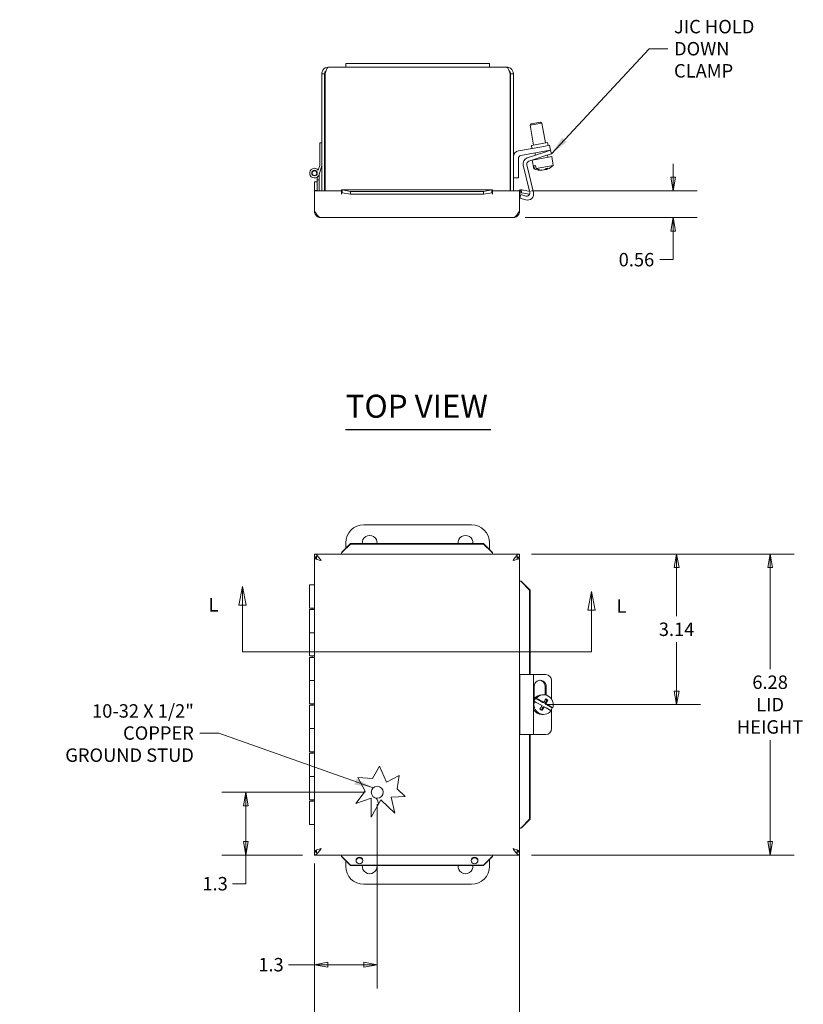
# Model space of a CAD drawing. Units: inches. Extents: x 1.7 to 65.9, y 1.2 to 40.4.
# Drawn here: x 13 to 29.4, y 19.9 to 40.4 of the extents above; entities that cross this region are included whole.
import ezdxf

# ---------------------------------------------------------------- set-up
doc = ezdxf.new("R2010")
doc.units = ezdxf.units.IN
doc.header["$LTSCALE"] = 4
doc.header["$MEASUREMENT"] = 0
doc.layers.get('0').update_dxf_attribs({"lineweight": 0})
for name, color, linetype, lineweight in [('Dimension (ANSI)', 7, 'Continuous', 5), ('Section Line (ANSI)', 7, 'Continuous', 5), ('Symbol (ANSI)', 7, 'Continuous', 5), ('Visible (ANSI)', 7, 'Continuous', 5)]:
    doc.layers.add(name, color=color, linetype=linetype, lineweight=lineweight)
doc.styles.add('Note Text (ANSI)', font='tahoma.ttf')
doc.styles.add('ROMANS', font='tahoma.ttf')
doc.styles.add('Text Style168', font='tahoma.ttf')
doc.dimstyles.new('Default (ANSI)', dxfattribs={"dimscale": 4, "dimtxt": 0.07, "dimasz": 0.07, "dimexe": 0.125, "dimexo": 0.0625, "dimgap": 0.031496, "dimtad": 0, "dimtih": 1, "dimtoh": 1, "dimrnd": 1e-08, "dimzin": 0, "dimdsep": 46, "dimtxsty": 'ROMANS', "dimblk": 'Filled-1', "dimcen": 0.09, "dimdle": 0.393701, "dimclrd": 256, "dimclre": 256, "dimclrt": 256, "dimadec": 0, "dimazin": 0, "dimtfac": 1.428571, "dimtofl": 0, "dimtmove": 0, "dimatfit": 3, "dimfxl": 1, "dimtolj": 1, "dimtzin": 0, "dimlwd": -1, "dimlwe": -1, "dimarcsym": 0})
doc.dimstyles.new('Default (ANSI)$7', dxfattribs={"dimscale": 4, "dimtxt": 0.07, "dimasz": 0.098425, "dimexe": 0.125, "dimexo": 0.0625, "dimgap": 0.031496, "dimtad": 0, "dimtih": 1, "dimtoh": 1, "dimrnd": 1e-08, "dimzin": 0, "dimdsep": 46, "dimtxsty": 'ROMANS', "dimblk": 'Filled-1', "dimcen": 0.09, "dimdle": 0.393701, "dimclrd": 256, "dimclre": 256, "dimclrt": 256, "dimadec": 0, "dimazin": 0, "dimtfac": 1.428571, "dimtofl": 0, "dimtmove": 0, "dimatfit": 3, "dimfxl": 1, "dimtolj": 1, "dimtzin": 0, "dimlwd": -1, "dimlwe": -1, "dimarcsym": 0})

# ---------------------------------------------------------------- blocks, each defined once
blk = doc.blocks.new('Filled-1')
at = {"color": 0}
for p, q in [((0, 0), (-1, 0.179)), ((-1, 0.179), (-1, -0.179)), ((-1, 0), (0, 0)), ((-1, -0.179), (0, 0))]:
    blk.add_line(p, q, dxfattribs=at)
at = {"color": 0, "flags": 128}
blk.add_lwpolyline([(-1, -0.179), (0, 0), (-1, 0.179), (-1, -0.179)], dxfattribs=at)
at = {"color": 0}
blk.add_solid([(-1, -0.179), (0, 0), (-1, 0.179), (-1, -0.179)], dxfattribs=at)
blk = doc.blocks.new('*D5')
at = {"layer": 'Defpoints', "color": 0, "transparency": 16777216}
for p in [(23.456, 29.275), (28.683, 29.275), (23.456, 22.994)]:
    blk.add_point(p, dxfattribs=at)
at = {"layer": 'Dimension (ANSI)', "transparency": 16777216}
for p, q in [((23.706, 29.275), (29.183, 29.275)), ((28.683, 28.995), (28.683, 26.876)), ((28.683, 23.274), (28.683, 25.393)), ((23.706, 22.994), (29.183, 22.994))]:
    blk.add_line(p, q, dxfattribs=at)
at = {"layer": 'Dimension (ANSI)', "transparency": 16777216, "xscale": 0.2800000011920929, "yscale": 0.2800000011920929, "zscale": 0.2800000011920929}
for p, rotation in [((28.683, 29.275), 90), ((28.683, 22.994), 270)]:
    blk.add_blockref('Filled-1', p, dxfattribs=dict(at, rotation=rotation))
at = {"layer": 'Dimension (ANSI)', "transparency": 16777216, "insert": (28.683, 26.134), "char_height": 0.28, "attachment_point": 5, "style": 'ROMANS'}
blk.add_mtext('\\A1;\\fTahoma|b0|i0;\\H0.2800;6.28\\P\\fTahoma|b0|i0;\\H0.2800;LID\\P\\fTahoma|b0|i0;\\H0.2800;HEIGHT', dxfattribs=at)
blk = doc.blocks.new('*D6')
at = {"layer": 'Defpoints', "color": 0, "transparency": 16777216}
for p in [(20.484, 24.304), (19.174, 23.069), (20.484, 20.707)]:
    blk.add_point(p, dxfattribs=at)
at = {"layer": 'Dimension (ANSI)', "transparency": 16777216}
for p, q in [((20.484, 24.054), (20.484, 20.207)), ((19.174, 22.819), (19.174, 20.207)), ((19.174, 20.707), (18.631, 20.707)), ((20.204, 20.707), (19.454, 20.707))]:
    blk.add_line(p, q, dxfattribs=at)
at = {"layer": 'Dimension (ANSI)', "transparency": 16777216, "xscale": 0.2800000011920929, "yscale": 0.2800000011920929, "zscale": 0.2800000011920929, "rotation": 180}
blk.add_blockref('Filled-1', (19.174, 20.707), dxfattribs=at)
at = {"layer": 'Dimension (ANSI)', "transparency": 16777216, "xscale": 0.2800000011920929, "yscale": 0.2800000011920929, "zscale": 0.2800000011920929}
blk.add_blockref('Filled-1', (20.484, 20.707), dxfattribs=at)
at = {"layer": 'Dimension (ANSI)', "transparency": 16777216, "insert": (18.268, 20.707), "char_height": 0.28, "attachment_point": 5, "style": 'ROMANS'}
blk.add_mtext('\\A1;1.3', dxfattribs=at)
blk = doc.blocks.new('*D7')
at = {"layer": 'Defpoints', "color": 0, "transparency": 16777216}
for p in [(17.744, 24.304), (20.484, 24.304), (19.174, 22.994)]:
    blk.add_point(p, dxfattribs=at)
at = {"layer": 'Dimension (ANSI)', "transparency": 16777216}
for p, q in [((20.234, 24.304), (17.244, 24.304)), ((17.744, 24.024), (17.744, 23.274)), ((18.924, 22.994), (17.244, 22.994)), ((17.744, 22.994), (17.744, 22.397)), ((17.744, 22.397), (17.464, 22.397))]:
    blk.add_line(p, q, dxfattribs=at)
at = {"layer": 'Dimension (ANSI)', "transparency": 16777216, "xscale": 0.2800000011920929, "yscale": 0.2800000011920929, "zscale": 0.2800000011920929}
for p, rotation in [((17.744, 24.304), 90), ((17.744, 22.994), 270)]:
    blk.add_blockref('Filled-1', p, dxfattribs=dict(at, rotation=rotation))
at = {"layer": 'Dimension (ANSI)', "transparency": 16777216, "insert": (17.102, 22.397), "char_height": 0.28, "attachment_point": 5, "style": 'ROMANS'}
blk.add_mtext('\\A1;1.3', dxfattribs=at)
blk = doc.blocks.new('*D9')
at = {"layer": 'Defpoints', "color": 0, "transparency": 16777216}
for p in [(23.456, 36.856), (26.66, 36.856), (23.319, 36.294)]:
    blk.add_point(p, dxfattribs=at)
at = {"layer": 'Dimension (ANSI)', "transparency": 16777216}
for p, q in [((26.66, 37.136), (26.66, 37.416)), ((23.706, 36.856), (27.16, 36.856)), ((23.569, 36.294), (27.16, 36.294)), ((26.66, 36.014), (26.66, 35.417)), ((26.66, 35.417), (26.38, 35.417))]:
    blk.add_line(p, q, dxfattribs=at)
at = {"layer": 'Dimension (ANSI)', "transparency": 16777216, "xscale": 0.2800000011920929, "yscale": 0.2800000011920929, "zscale": 0.2800000011920929}
for p, rotation in [((26.66, 36.856), 270), ((26.66, 36.294), 90)]:
    blk.add_blockref('Filled-1', p, dxfattribs=dict(at, rotation=rotation))
at = {"layer": 'Dimension (ANSI)', "transparency": 16777216, "insert": (25.894, 35.417), "char_height": 0.28, "attachment_point": 5, "style": 'ROMANS'}
blk.add_mtext('\\A1;0.56', dxfattribs=at)
blk = doc.blocks.new('2dTransSection1')
at = {"layer": 'Section Line (ANSI)', "linetype": 'Continuous'}
for p, q in [((4.4186, 7.1502), (4.3991, 7.0522)), ((4.4186, 7.0522), (4.4186, 7.1502)), ((4.4381, 7.0522), (4.4186, 7.1502)), ((6.2389, 7.1231), (6.2194, 7.0251)), ((6.2389, 7.0251), (6.2389, 7.1231)), ((6.2584, 7.0251), (6.2389, 7.1231)), ((4.3991, 7.0522), (4.4381, 7.0522)), ((4.4186, 6.8078), (4.4186, 7.0522)), ((6.2194, 7.0251), (6.2584, 7.0251)), ((6.2389, 6.8078), (6.2389, 7.0251)), ((4.4186, 6.8078), (6.2389, 6.8078)), ((4.4186, 6.8078), (4.4342, 6.8078)), ((6.2233, 6.8078), (6.2389, 6.8078))]:
    blk.add_line(p, q, dxfattribs=at)
at = {"layer": 'Section Line (ANSI)', "linetype": 'Continuous', "flags": 128}
for points in [[(4.4381, 7.0522), (4.4186, 7.1502), (4.3991, 7.0522), (4.4381, 7.0522)], [(6.2584, 7.0251), (6.2389, 7.1231), (6.2194, 7.0251), (6.2584, 7.0251)]]:
    blk.add_lwpolyline(points, dxfattribs=at)
at = {"layer": 'Section Line (ANSI)'}
for points in [[(4.4381, 7.0522), (4.4186, 7.1502), (4.3991, 7.0522), (4.4381, 7.0522)], [(6.2584, 7.0251), (6.2389, 7.1231), (6.2194, 7.0251), (6.2584, 7.0251)]]:
    blk.add_solid(points, dxfattribs=at)
at = {"layer": 'Section Line (ANSI)', "char_height": 0.07, "attachment_point": 7, "style": 'Note Text (ANSI)'}
for insert in [(4.2411, 6.997), (6.3699, 6.9902)]:
    blk.add_mtext('L', dxfattribs=dict(at, insert=insert))
blk = doc.blocks.new('*D12')
at = {"layer": 'Defpoints', "color": 0, "transparency": 16777216}
for p in [(23.456, 23.557), (19.174, 23.069), (23.456, 19.159)]:
    blk.add_point(p, dxfattribs=at)
at = {"layer": 'Dimension (ANSI)', "transparency": 16777216}
for p, q in [((23.456, 23.307), (23.456, 18.659)), ((19.174, 22.819), (19.174, 18.659)), ((19.454, 19.159), (20.24, 19.159)), ((23.176, 19.159), (22.39, 19.159))]:
    blk.add_line(p, q, dxfattribs=at)
at = {"layer": 'Dimension (ANSI)', "transparency": 16777216, "xscale": 0.2800000011920929, "yscale": 0.2800000011920929, "zscale": 0.2800000011920929, "rotation": 180}
blk.add_blockref('Filled-1', (19.174, 19.159), dxfattribs=at)
at = {"layer": 'Dimension (ANSI)', "transparency": 16777216, "xscale": 0.2800000011920929, "yscale": 0.2800000011920929, "zscale": 0.2800000011920929}
blk.add_blockref('Filled-1', (23.456, 19.159), dxfattribs=at)
at = {"layer": 'Dimension (ANSI)', "transparency": 16777216, "insert": (21.315, 19.159), "char_height": 0.28, "attachment_point": 5, "style": 'ROMANS'}
blk.add_mtext('\\A1;\\fTahoma|b0|i0;\\H0.2800;4.28\\P\\fTahoma|b0|i0;\\H0.2800;LID WIDTH', dxfattribs=at)
blk = doc.blocks.new('*D21')
at = {"layer": 'Defpoints', "color": 0, "transparency": 16777216}
for p in [(23.456, 29.275), (23.748, 26.134), (26.732, 26.134)]:
    blk.add_point(p, dxfattribs=at)
at = {"layer": 'Dimension (ANSI)', "transparency": 16777216}
for p, q in [((23.706, 29.275), (27.232, 29.275)), ((26.732, 28.995), (26.732, 27.976)), ((26.732, 26.414), (26.732, 27.433)), ((23.998, 26.134), (27.232, 26.134))]:
    blk.add_line(p, q, dxfattribs=at)
at = {"layer": 'Dimension (ANSI)', "transparency": 16777216, "xscale": 0.2800000011920929, "yscale": 0.2800000011920929, "zscale": 0.2800000011920929}
for p, rotation in [((26.732, 29.275), 90), ((26.732, 26.134), 270)]:
    blk.add_blockref('Filled-1', p, dxfattribs=dict(at, rotation=rotation))
at = {"layer": 'Dimension (ANSI)', "transparency": 16777216, "insert": (26.732, 27.705), "char_height": 0.28, "attachment_point": 5, "style": 'ROMANS'}
blk.add_mtext('\\A1;3.14', dxfattribs=at)

msp = doc.modelspace()

# ---------------------------------------------------------------- linework, layer by layer
at = {"layer": 'Symbol (ANSI)', "lineweight": 30}
msp.add_line((19.826, 31.871), (22.855, 31.871), dxfattribs=at)
at = {"layer": 'Visible (ANSI)'}
for p, q in [((19.827, 39.508), (19.827, 39.433)), ((19.827, 39.508), (20.202, 39.508)), ((22.452, 39.508), (20.202, 39.508)), ((22.452, 39.508), (22.827, 39.508)), ((22.827, 39.508), (22.827, 39.433)), ((19.327, 39.294), (19.327, 36.856)), ((19.386, 39.294), (19.327, 39.294)), ((19.386, 39.294), (19.386, 36.856)), ((19.397, 36.856), (19.397, 39.294)), ((19.466, 39.433), (19.827, 39.433)), ((20.202, 39.433), (19.827, 39.433)), ((20.202, 39.433), (22.452, 39.433)), ((22.827, 39.433), (22.452, 39.433)), ((22.827, 39.433), (23.188, 39.433)), ((23.257, 39.294), (23.257, 36.856)), ((23.268, 39.294), (23.268, 36.856)), ((23.268, 39.294), (23.327, 39.294)), ((23.327, 36.856), (23.327, 39.294)), ((23.92, 38.267), (23.674, 38.224)), ((23.694, 38.253), (23.674, 38.224)), ((23.747, 37.808), (23.674, 38.224)), ((23.694, 38.253), (23.891, 38.287)), ((23.891, 38.287), (23.92, 38.267)), ((23.994, 37.851), (23.92, 38.267)), ((19.285, 37.383), (19.285, 37.853)), ((19.285, 37.853), (19.327, 37.853)), ((23.701, 37.8), (24.04, 37.86)), ((23.712, 37.738), (23.701, 37.8)), ((23.958, 37.781), (24.081, 37.803)), ((24.051, 37.798), (24.04, 37.86)), ((24.1, 37.7), (24.081, 37.803)), ((23.431, 37.688), (23.958, 37.781)), ((23.976, 37.678), (23.484, 37.591)), ((23.614, 37.539), (23.981, 37.66)), ((23.785, 37.595), (23.777, 37.643)), ((24.1, 37.7), (23.976, 37.678)), ((23.981, 37.66), (24.1, 37.7)), ((24.123, 37.628), (24.004, 37.589)), ((24.025, 37.675), (24.023, 37.686)), ((24.046, 37.553), (24.038, 37.6)), ((24.123, 37.628), (24.1, 37.7)), ((23.432, 37.529), (23.432, 37.123)), ((23.661, 36.843), (23.531, 37.39)), ((23.607, 37.397), (23.744, 36.815)), ((24.004, 37.589), (23.648, 37.471)), ((23.754, 37.311), (23.721, 37.495)), ((24.125, 37.567), (23.723, 37.496)), ((23.8, 37.51), (23.798, 37.521)), ((24.157, 37.382), (24.125, 37.567)), ((19.255, 37.283), (19.285, 37.383)), ((19.327, 37.383), (19.271, 37.195)), ((19.275, 37.208), (19.275, 37.083)), ((23.79, 37.382), (23.754, 37.376)), ((23.765, 37.313), (23.754, 37.376)), ((23.765, 37.313), (23.754, 37.311)), ((23.79, 37.382), (23.801, 37.319)), ((24.157, 37.382), (23.801, 37.319)), ((23.926, 37.282), (23.925, 37.288)), ((23.969, 37.291), (23.969, 37.29)), ((24.005, 37.296), (24.002, 37.316)), ((19.174, 37.044), (19.233, 37.044)), ((19.174, 36.871), (19.174, 37.044)), ((19.233, 37.083), (19.233, 37.142)), ((19.275, 37.083), (19.233, 37.083)), ((19.233, 36.934), (19.233, 37.083)), ((19.275, 37.083), (19.275, 36.856)), ((23.432, 37.123), (23.327, 37.123)), ((19.174, 36.857), (19.174, 36.871)), ((19.174, 36.857), (19.174, 36.856)), ((19.233, 36.857), (19.174, 36.857)), ((19.174, 36.856), (19.737, 36.856)), ((19.174, 36.856), (19.174, 36.431)), ((19.233, 36.934), (19.233, 36.871)), ((19.233, 36.871), (19.233, 36.857)), ((19.233, 36.856), (19.233, 36.857)), ((19.737, 36.782), (19.737, 36.856)), ((19.738, 36.782), (19.737, 36.782)), ((19.738, 36.813), (19.738, 36.872)), ((19.738, 36.813), (19.738, 36.782)), ((19.738, 36.782), (19.738, 36.782)), ((19.743, 36.872), (22.887, 36.872)), ((19.752, 36.871), (19.752, 36.832)), ((19.752, 36.871), (19.925, 36.841)), ((19.752, 36.832), (19.752, 36.813)), ((19.925, 36.783), (19.752, 36.813)), ((19.925, 36.841), (19.925, 36.783)), ((22.705, 36.841), (19.925, 36.841)), ((22.705, 36.783), (19.925, 36.783)), ((22.705, 36.841), (22.878, 36.871)), ((22.705, 36.783), (22.705, 36.841)), ((22.878, 36.813), (22.705, 36.783)), ((22.878, 36.832), (22.878, 36.871)), ((22.878, 36.813), (22.878, 36.832)), ((22.892, 36.872), (22.892, 36.813)), ((22.892, 36.813), (22.892, 36.782)), ((22.893, 36.782), (22.892, 36.782)), ((22.892, 36.782), (22.892, 36.782)), ((22.893, 36.856), (23.456, 36.856)), ((22.893, 36.856), (22.893, 36.782)), ((23.456, 36.856), (23.456, 36.431)), ((23.463, 36.702), (23.484, 36.774)), ((23.484, 36.813), (23.478, 36.872)), ((23.484, 36.774), (23.587, 36.743)), ((23.496, 36.832), (23.492, 36.813)), ((23.663, 36.783), (23.492, 36.813)), ((23.503, 36.871), (23.496, 36.832)), ((23.503, 36.871), (23.674, 36.841)), ((23.674, 36.841), (23.663, 36.783)), ((23.586, 36.666), (23.463, 36.702)), ((19.218, 36.366), (19.218, 36.353)), ((19.218, 36.353), (19.227, 36.353)), ((23.319, 36.294), (19.312, 36.294)), ((20.202, 29.884), (22.452, 29.884)), ((19.752, 29.322), (19.925, 29.493)), ((19.925, 29.483), (19.752, 29.312)), ((19.827, 29.396), (19.827, 29.509)), ((19.925, 29.493), (19.925, 29.483)), ((22.705, 29.493), (19.925, 29.493)), ((22.705, 29.483), (19.925, 29.483)), ((22.705, 29.493), (22.878, 29.322)), ((22.705, 29.483), (22.705, 29.493)), ((22.878, 29.312), (22.705, 29.483)), ((22.827, 29.509), (22.827, 29.373)), ((19.174, 29.275), (23.456, 29.275)), ((19.174, 29.216), (19.174, 29.275)), ((19.174, 23.069), (19.174, 29.2)), ((19.218, 29.2), (19.174, 29.2)), ((19.218, 29.232), (19.235, 29.232)), ((19.218, 29.173), (19.218, 29.232)), ((19.738, 29.303), (19.738, 29.275)), ((19.752, 29.322), (19.752, 29.315)), ((19.752, 29.315), (19.752, 29.312)), ((22.878, 29.315), (22.878, 29.322)), ((22.878, 29.312), (22.878, 29.315)), ((22.892, 29.303), (22.892, 29.275)), ((23.395, 29.232), (23.405, 29.232)), ((23.405, 29.232), (23.405, 29.171)), ((23.405, 29.2), (23.456, 29.2)), ((23.456, 29.216), (23.456, 29.275)), ((23.456, 29.2), (23.456, 23.069)), ((19.075, 28.634), (19.174, 28.634)), ((19.075, 28.149), (19.075, 28.634)), ((23.484, 28.712), (23.456, 28.712)), ((23.496, 28.698), (23.492, 28.698)), ((23.663, 28.524), (23.492, 28.698)), ((23.503, 28.698), (23.496, 28.698)), ((23.503, 28.698), (23.674, 28.524)), ((23.674, 28.524), (23.663, 28.524)), ((23.663, 26.759), (23.663, 28.524)), ((23.674, 26.759), (23.674, 28.524)), ((19.174, 28.149), (19.075, 28.149)), ((19.125, 28.149), (19.125, 28.119)), ((19.075, 28.119), (19.174, 28.119)), ((19.075, 28.119), (19.075, 27.634)), ((19.174, 27.634), (19.075, 27.634)), ((19.075, 27.634), (19.174, 27.634)), ((19.075, 27.149), (19.075, 27.634)), ((19.174, 27.149), (19.075, 27.149)), ((19.075, 27.119), (19.174, 27.119)), ((19.075, 27.119), (19.075, 26.634)), ((19.125, 27.149), (19.125, 27.119)), ((23.586, 26.759), (23.463, 26.759)), ((23.463, 25.509), (23.463, 26.759)), ((23.586, 26.759), (23.748, 26.759)), ((24.004, 26.759), (23.748, 26.759)), ((23.748, 25.509), (23.748, 26.759)), ((19.174, 26.634), (19.075, 26.634)), ((19.075, 26.634), (19.174, 26.634)), ((19.075, 26.149), (19.075, 26.634)), ((23.759, 26.254), (23.759, 26.509)), ((23.988, 26.336), (23.988, 26.509)), ((24.012, 26.509), (24.012, 26.331)), ((24.123, 26.248), (24.123, 26.634)), ((23.956, 26.339), (23.923, 26.339)), ((19.174, 26.149), (19.075, 26.149)), ((19.075, 26.119), (19.174, 26.119)), ((19.075, 26.119), (19.075, 25.634)), ((19.125, 26.149), (19.125, 26.119)), ((23.765, 26.2), (23.754, 26.2)), ((23.79, 26.266), (23.801, 26.266)), ((23.941, 26.179), (23.79, 26.266)), ((23.941, 26.179), (23.962, 26.179)), ((23.984, 26.154), (24.027, 26.231)), ((24.005, 26.154), (23.984, 26.154)), ((24.135, 26.068), (23.984, 26.154)), ((24.027, 26.231), (23.998, 26.247)), ((24.044, 26.231), (24.027, 26.231)), ((23.91, 26.021), (23.948, 26.089)), ((23.956, 25.929), (23.923, 25.929)), ((23.948, 26.089), (23.969, 26.089)), ((24.123, 25.634), (24.123, 26.039)), ((24.146, 26.068), (24.135, 26.068)), ((19.174, 25.634), (19.075, 25.634)), ((19.075, 25.634), (19.174, 25.634)), ((19.075, 25.149), (19.075, 25.634)), ((23.463, 25.509), (23.586, 25.509)), ((23.748, 25.509), (23.586, 25.509)), ((23.663, 23.745), (23.663, 25.509)), ((23.674, 23.745), (23.674, 25.509)), ((23.748, 25.509), (24.004, 25.509)), ((19.174, 25.149), (19.075, 25.149)), ((19.075, 25.119), (19.174, 25.119)), ((19.075, 25.119), (19.075, 24.634)), ((19.125, 25.149), (19.125, 25.119)), ((20.386, 24.592), (20.533, 24.848)), ((20.533, 24.848), (20.675, 24.514)), ((20.675, 24.514), (20.945, 24.652)), ((20.945, 24.652), (20.901, 24.375)), ((19.174, 24.634), (19.075, 24.634)), ((19.075, 24.634), (19.174, 24.634)), ((19.075, 24.149), (19.075, 24.634)), ((20.234, 24.326), (20.082, 24.615)), ((20.082, 24.615), (20.386, 24.592)), ((20.038, 24.068), (20.234, 24.326)), ((20.901, 24.375), (21.065, 24.218)), ((19.174, 24.149), (19.075, 24.149)), ((19.075, 24.119), (19.174, 24.119)), ((19.075, 24.119), (19.075, 23.634)), ((19.125, 24.149), (19.125, 24.119)), ((20.357, 24.181), (20.038, 24.068)), ((20.357, 23.787), (20.357, 24.181)), ((20.562, 24.145), (20.357, 23.787)), ((20.853, 23.867), (20.562, 24.145)), ((21.065, 24.218), (20.775, 24.199)), ((20.775, 24.199), (20.853, 23.867)), ((19.174, 23.634), (19.075, 23.634)), ((23.492, 23.571), (23.663, 23.745)), ((23.674, 23.745), (23.503, 23.571)), ((23.663, 23.745), (23.674, 23.745)), ((23.484, 23.557), (23.456, 23.557)), ((23.492, 23.571), (23.496, 23.571)), ((23.496, 23.571), (23.503, 23.571)), ((19.218, 23.069), (19.174, 23.069)), ((19.174, 23.053), (19.174, 22.994)), ((19.218, 23.038), (19.218, 23.096)), ((23.405, 23.038), (23.395, 23.038)), ((23.405, 23.098), (23.405, 23.038)), ((23.405, 23.069), (23.456, 23.069)), ((23.456, 23.053), (23.456, 22.994)), ((23.456, 22.994), (19.174, 22.994)), ((19.738, 22.966), (19.738, 22.994)), ((19.752, 22.957), (19.752, 22.954)), ((19.752, 22.957), (19.925, 22.786)), ((19.752, 22.954), (19.752, 22.947)), ((19.925, 22.776), (19.752, 22.947)), ((19.827, 22.759), (19.827, 22.873)), ((22.705, 22.786), (22.878, 22.957)), ((22.878, 22.947), (22.705, 22.776)), ((22.827, 22.896), (22.827, 22.759)), ((22.878, 22.954), (22.878, 22.957)), ((22.878, 22.947), (22.878, 22.954)), ((22.892, 22.966), (22.892, 22.994)), ((19.925, 22.786), (19.925, 22.776)), ((19.925, 22.786), (22.705, 22.786)), ((19.925, 22.776), (22.705, 22.776)), ((22.705, 22.776), (22.705, 22.786)), ((22.452, 22.384), (20.202, 22.384))]:
    msp.add_line(p, q, dxfattribs=at)
for centre, radius in [((19.175, 37.223), 0.0582), ((19.175, 37.223), 0.05), ((20.484, 24.304), 0.125)]:
    msp.add_circle(centre, radius, dxfattribs=at)
for centre, radius, start, end in [((23.453, 37.564), 0.126, 100, 180), ((23.495, 37.529), 0.063, 100, 180), ((23.654, 37.419), 0.126, 108.3, 193.3), ((23.668, 37.411), 0.063, 108.3, 193.3), ((19.175, 37.223), 0.1, 36.6508, 343.469), ((23.901, 37.655), 0.374, 246.8232, 268.2501), ((23.901, 37.655), 0.374, 291.7499, 313.1768), ((23.487, 36.782), 0.0903, 95.8981, 124.6425), ((23.487, 36.782), 0.0312, 95.8981, 180), ((23.622, 36.786), 0.126, 253.3, 13.3), ((23.605, 36.804), 0.063, 253.3, 5.0876), ((20.202, 29.509), 0.375, 90, 180), ((22.452, 29.509), 0.375, 0, 90), ((20.327, 29.509), 0.155, 354.0666, 185.9334), ((22.327, 29.509), 0.155, 354.0666, 185.9334), ((20.202, 24.009), 0.313, 8.5784, 33.2983), ((20.202, 22.759), 0.375, 180, 270), ((20.327, 22.759), 0.155, 173.7878, 6.2122), ((22.327, 22.759), 0.155, 173.7878, 6.2122), ((22.452, 22.759), 0.375, 270, 0)]:
    msp.add_arc(centre, radius, start, end, dxfattribs=at)
for centre, major_axis, ratio, start_param, end_param in [((23.883, 37.652), (0.065, -0.367), 0.870532, 5.711925, 6.215988), ((23.919, 37.658), (0.065, -0.367), 0.870532, 5.711925, 6.215988), ((23.88, 37.651), (0.065, -0.368), 0.492112, 0.100608, 0.341387), ((23.923, 37.659), (0.065, -0.368), 0.492112, 6.164458, 6.182577), ((23.883, 37.652), (0.065, -0.367), 0.870532, 0.067198, 0.182026), ((23.962, 37.666), (0.061, -0.347), 0.870532, 6.212245, 6.354126), ((23.923, 37.659), (0.065, -0.368), 0.492112, 0.100608, 0.341387), ((23.919, 37.658), (0.065, -0.367), 0.870532, 0.067198, 0.179129), ((24.004, 26.634), (0, 0.125), 0.949425, 4.712389, 6.283185), ((23.886, 26.509), (0, 0.133), 0.949425, 4.712389, 7.853982), ((23.862, 26.509), (0, 0.133), 0.949425, 4.712389, 6.189802), ((23.923, 26.134), (0, 0.205), 0.984808, 0, 1.054025), ((23.956, 26.134), (0, 0.205), 0.984808, 4.382045, 7.155297), ((23.956, 26.134), (0, -0.205), 0.984808, 4.382045, 7.155297), ((23.945, 26.134), (0, 0.205), 0.984808, 0.872112, 1.240453), ((23.883, 26.101), (-0.325, 0.181), 0.085454, 4.627277, 5.13134), ((23.919, 26.167), (0.325, -0.181), 0.085454, 1.485685, 1.989747), ((23.88, 26.146), (0.186, 0.324), 0.151166, 4.457558, 4.698337), ((23.88, 26.146), (0.186, 0.324), 0.151166, 4.899553, 5.140331), ((23.962, 26.243), (0.308, -0.172), 0.085454, 1.347547, 1.489427), ((23.923, 26.122), (-0.186, -0.324), 0.151166, 1.75796, 1.998739), ((23.919, 26.167), (0.325, -0.181), 0.085454, 0.847227, 1.351289), ((23.923, 26.134), (0, -0.205), 0.984808, 5.22916, 6.283185), ((23.841, 26.025), (-0.308, 0.172), 0.085454, 4.489139, 4.63102), ((23.923, 26.122), (-0.186, -0.324), 0.151166, 1.315966, 1.556744), ((23.883, 26.101), (-0.325, 0.181), 0.085454, 3.988819, 4.492882), ((23.945, 26.134), (0, -0.205), 0.984808, 0.901986, 1.240453), ((24.004, 25.634), (0, -0.125), 0.949425, 0, 1.570796), ((20.113, 22.868), (0.07, 0), 0.984808, 0.074378, 3.067215), ((22.517, 22.868), (0.07, 0), 0.984808, 0.074378, 3.067215)]:
    msp.add_ellipse(centre, major_axis=major_axis, ratio=ratio, start_param=start_param, end_param=end_param, dxfattribs=at)
for centre in [(20.113, 22.879), (22.517, 22.879)]:
    msp.add_ellipse(centre, major_axis=(-0.07, 0), ratio=0.984808, dxfattribs=at)
for points, knots in [([(19.466, 39.433), (19.42, 39.433), (19.375, 39.409), (19.35, 39.371), (19.335, 39.348), (19.327, 39.321), (19.327, 39.294)], [0, 0, 0, 0, 0.985237, 0.985237, 0.985237, 1.570796, 1.570796, 1.570796, 1.570796]), ([(19.418, 39.358), (19.408, 39.35), (19.399, 39.34), (19.394, 39.328), (19.389, 39.317), (19.386, 39.306), (19.386, 39.294)], [0.6423545, 0.6423545, 0.6423545, 0.6423545, 1.1310375, 1.1310375, 1.1310375, 1.5707963, 1.5707963, 1.5707963, 1.5707963]), ([(19.397, 39.294), (19.411, 39.34), (19.426, 39.385), (19.44, 39.41), (19.449, 39.425), (19.457, 39.433), (19.466, 39.433)], [0, 0, 0, 0, 0.985237, 0.985237, 0.985237, 1.570796, 1.570796, 1.570796, 1.570796]), ([(23.327, 39.294), (23.327, 39.34), (23.303, 39.385), (23.265, 39.41), (23.242, 39.425), (23.215, 39.433), (23.188, 39.433)], [0, 0, 0, 0, 0.985237, 0.985237, 0.985237, 1.570796, 1.570796, 1.570796, 1.570796]), ([(23.188, 39.433), (23.202, 39.433), (23.217, 39.409), (23.231, 39.371), (23.24, 39.348), (23.248, 39.321), (23.257, 39.294)], [0, 0, 0, 0, 0.985237, 0.985237, 0.985237, 1.570796, 1.570796, 1.570796, 1.570796]), ([(23.236, 39.358), (23.246, 39.35), (23.255, 39.34), (23.26, 39.328), (23.265, 39.317), (23.268, 39.306), (23.268, 39.294)], [0.6423545, 0.6423545, 0.6423545, 0.6423545, 1.1310375, 1.1310375, 1.1310375, 1.5707963, 1.5707963, 1.5707963, 1.5707963]), ([(19.174, 36.431), (19.203, 36.386), (19.232, 36.341), (19.261, 36.317), (19.278, 36.302), (19.295, 36.294), (19.312, 36.294)], [-1, -1, -1, -1, -0.370557, -0.370557, -0.370557, 0, 0, 0, 0]), ([(23.456, 36.431), (23.427, 36.386), (23.398, 36.341), (23.369, 36.317), (23.352, 36.302), (23.335, 36.294), (23.319, 36.294)], [-1, -1, -1, -1, -0.370557, -0.370557, -0.370557, 0, 0, 0, 0]), ([(19.174, 29.275), (19.203, 29.275), (19.232, 29.251), (19.261, 29.213), (19.278, 29.191), (19.295, 29.165), (19.312, 29.138)], [-1, -1, -1, -1, -0.370557, -0.370557, -0.370557, 0, 0, 0, 0]), ([(19.218, 29.207), (19.216, 29.207), (19.214, 29.208), (19.212, 29.209), (19.2, 29.214), (19.187, 29.216), (19.174, 29.216)], [0.6827712, 0.6827712, 0.6827712, 0.6827712, 0.7244995, 0.7244995, 0.7244995, 1, 1, 1, 1]), ([(23.456, 29.275), (23.427, 29.275), (23.398, 29.251), (23.369, 29.213), (23.352, 29.191), (23.335, 29.165), (23.319, 29.138)], [-1, -1, -1, -1, -0.370557, -0.370557, -0.370557, 0, 0, 0, 0]), ([(23.405, 29.203), (23.41, 29.205), (23.414, 29.207), (23.418, 29.209), (23.43, 29.214), (23.443, 29.216), (23.456, 29.216)], [0.633546, 0.633546, 0.633546, 0.633546, 0.7244995, 0.7244995, 0.7244995, 1, 1, 1, 1]), ([(19.174, 22.994), (19.203, 22.994), (19.232, 23.018), (19.261, 23.056), (19.278, 23.078), (19.295, 23.104), (19.312, 23.131)], [-1, -1, -1, -1, -0.370557, -0.370557, -0.370557, 0, 0, 0, 0]), ([(19.218, 23.062), (19.216, 23.061), (19.214, 23.061), (19.212, 23.06), (19.2, 23.055), (19.187, 23.053), (19.174, 23.053)], [0.6827712, 0.6827712, 0.6827712, 0.6827712, 0.7244995, 0.7244995, 0.7244995, 1, 1, 1, 1]), ([(23.456, 22.994), (23.427, 22.994), (23.398, 23.018), (23.369, 23.056), (23.352, 23.078), (23.335, 23.104), (23.319, 23.131)], [-1, -1, -1, -1, -0.370557, -0.370557, -0.370557, 0, 0, 0, 0]), ([(23.405, 23.065), (23.41, 23.063), (23.414, 23.062), (23.418, 23.06), (23.43, 23.055), (23.443, 23.053), (23.456, 23.053)], [0.633546, 0.633546, 0.633546, 0.633546, 0.7244995, 0.7244995, 0.7244995, 1, 1, 1, 1])]:
    msp.add_open_spline(points, degree=3, knots=knots, dxfattribs=at)
for points in [[(19.738, 36.872), (19.742, 36.873), (19.747, 36.873), (19.752, 36.871)], [(19.752, 36.813), (19.747, 36.813), (19.742, 36.814), (19.738, 36.813)], [(22.878, 36.871), (22.883, 36.873), (22.888, 36.873), (22.892, 36.872)], [(22.892, 36.813), (22.888, 36.814), (22.883, 36.813), (22.878, 36.813)], [(23.478, 36.872), (23.486, 36.873), (23.494, 36.873), (23.503, 36.871)], [(23.492, 36.813), (23.489, 36.813), (23.487, 36.814), (23.484, 36.813)], [(19.174, 36.431), (19.174, 36.408), (19.18, 36.385), (19.191, 36.365)], [(19.191, 36.365), (19.214, 36.323), (19.263, 36.294), (19.312, 36.294)], [(23.319, 36.294), (23.367, 36.294), (23.416, 36.323), (23.439, 36.365)], [(23.439, 36.365), (23.45, 36.385), (23.456, 36.408), (23.456, 36.431)], [(19.174, 29.2), (19.174, 29.193), (19.18, 29.187), (19.191, 29.18)], [(19.191, 29.18), (19.214, 29.166), (19.263, 29.152), (19.312, 29.138)], [(19.752, 29.312), (19.747, 29.309), (19.742, 29.306), (19.738, 29.303)], [(19.743, 29.306), (19.746, 29.312), (19.749, 29.317), (19.752, 29.322)], [(22.878, 29.322), (22.881, 29.317), (22.884, 29.312), (22.887, 29.306)], [(22.892, 29.303), (22.888, 29.306), (22.883, 29.309), (22.878, 29.312)], [(23.319, 29.138), (23.367, 29.152), (23.416, 29.166), (23.439, 29.18)], [(23.439, 29.18), (23.45, 29.187), (23.456, 29.193), (23.456, 29.2)], [(23.492, 28.698), (23.489, 28.702), (23.487, 28.707), (23.484, 28.712)], [(23.487, 28.707), (23.492, 28.704), (23.497, 28.701), (23.503, 28.698)], [(23.484, 23.557), (23.487, 23.562), (23.489, 23.566), (23.492, 23.571)], [(23.503, 23.571), (23.497, 23.568), (23.492, 23.565), (23.487, 23.562)], [(19.191, 23.089), (19.18, 23.082), (19.174, 23.075), (19.174, 23.069)], [(19.312, 23.131), (19.263, 23.117), (19.214, 23.103), (19.191, 23.089)], [(23.439, 23.089), (23.416, 23.103), (23.367, 23.117), (23.319, 23.131)], [(23.456, 23.069), (23.456, 23.075), (23.45, 23.082), (23.439, 23.089)], [(19.738, 22.966), (19.742, 22.963), (19.747, 22.96), (19.752, 22.957)], [(19.752, 22.947), (19.749, 22.952), (19.746, 22.957), (19.743, 22.963)], [(22.878, 22.957), (22.883, 22.96), (22.888, 22.963), (22.892, 22.966)], [(22.887, 22.963), (22.884, 22.957), (22.881, 22.952), (22.878, 22.947)]]:
    msp.add_open_spline(points, degree=3, dxfattribs=at)

# ---------------------------------------------------------------- block references
at = {"layer": 'Section Line (ANSI)', "xscale": 4, "yscale": 4, "zscale": 4}
msp.add_blockref('2dTransSection1', (0, 0), dxfattribs=at)

# ---------------------------------------------------------------- texts
at = {"layer": 'Symbol (ANSI)', "char_height": 0.28, "line_spacing_factor": 0.987884, "style": 'ROMANS'}
for s, insert, width, attachment_point in [('\\fTahoma|b0|i0;JIC HOLD\\P\\fTahoma|b0|i0;DOWN CLAMP', (26.678, 39.818), 2.42107, 4), ('\\fTahoma|b0|i0;10-32 X 1/2" COPPER\\P\\fTahoma|b0|i0;GROUND STUD', (16.659, 25.54), 3.66995, 6)]:
    msp.add_mtext(s, dxfattribs=dict(at, insert=insert, width=width, attachment_point=attachment_point))
at = {"layer": 'Symbol (ANSI)', "insert": (19.826, 31.969), "char_height": 0.48, "attachment_point": 7, "style": 'Text Style168'}
msp.add_mtext('TOP VIEW', dxfattribs=at)

# ---------------------------------------------------------------- dimensions: what is measured, and where the dimension line sits
at = {"layer": 'Dimension (ANSI)'}
for base, p1, p2, angle, override, picture, middle in [((26.66, 36.856), (23.319, 36.294), (23.456, 36.856), 90, {"dimgap": 0.031496, "dimdec": 2, "dimtol": 0, "dimlim": 0, "dimtp": 0, "dimtm": 0, "dimtdec": 2, "dimatfit": 1}, '*D9', (25.894, 35.417)), ((26.732, 26.134), (23.456, 29.275), (23.748, 26.134), 90, {"dimgap": 0.031496, "dimdec": 2, "dimtol": 0, "dimlim": 0, "dimtp": 0, "dimtm": 0, "dimtdec": 2, "dimatfit": 1}, '*D21', (26.732, 27.705)), ((17.744, 24.304), (19.174, 22.994), (20.484, 24.304), 90, {"dimgap": 0.031496, "dimdec": 1, "dimtol": 0, "dimlim": 0, "dimtp": 0, "dimtm": 0, "dimtdec": 1, "dimatfit": 2}, '*D7', (17.102, 22.397)), ((20.484, 20.707), (19.174, 23.069), (20.484, 24.304), 180, {"dimgap": 0.031496, "dimtih": 0, "dimtoh": 0, "dimdec": 1, "dimtol": 0, "dimlim": 0, "dimtp": 0, "dimtm": 0, "dimtdec": 1, "dimatfit": 2}, '*D6', (18.268, 20.707))]:
    dim = msp.add_linear_dim(base=base, p1=p1, p2=p2, angle=angle, dimstyle='Default (ANSI)', override=override, dxfattribs=at)
    dim.commit()
    dim.dimension.update_dxf_attribs({"geometry": picture, "text_midpoint": middle, "dimtype": 160})
for base, p1, p2, angle, text, override, picture, middle in [((28.683, 29.275), (23.456, 22.994), (23.456, 29.275), 90, '\\fTahoma|b0|i0;\\H0.2800;<>\\P\\fTahoma|b0|i0;\\H0.2800;LID\\P\\fTahoma|b0|i0;\\H0.2800;HEIGHT', {"dimgap": 0.031496, "dimdec": 2, "dimtol": 0, "dimlim": 0, "dimtp": 0, "dimtm": 0, "dimtdec": 2, "dimatfit": 1}, '*D5', (28.683, 26.134)), ((23.456, 19.159), (19.174, 23.069), (23.456, 23.557), 180, '\\fTahoma|b0|i0;\\H0.2800;<>\\P\\fTahoma|b0|i0;\\H0.2800;LID WIDTH', {"dimgap": 0.031496, "dimtih": 0, "dimtoh": 0, "dimdec": 2, "dimtol": 0, "dimlim": 0, "dimtp": 0, "dimtm": 0, "dimtdec": 2, "dimatfit": 1}, '*D12', (21.315, 19.159))]:
    dim = msp.add_linear_dim(base=base, p1=p1, p2=p2, angle=angle, text=text, dimstyle='Default (ANSI)', override=override, dxfattribs=at)
    dim.commit()
    dim.dimension.update_dxf_attribs({"geometry": picture, "text_midpoint": middle, "dimtype": 160})

# ---------------------------------------------------------------- leaders
at = {"layer": 'Symbol (ANSI)', "annotation_type": 0, "has_hookline": 1}
for points, hookline_direction, text_width in [([(24.123, 37.628), (26.158, 39.818), (26.552, 39.818)], 0, 2.386), ([(20.401, 24.396), (17.179, 25.54), (16.785, 25.54)], 1, 3.635)]:
    msp.add_leader(points, dimstyle='Default (ANSI)$7', override={"dimtad": 0}, dxfattribs=dict(at, hookline_direction=hookline_direction, text_width=text_width))

doc.saveas('drawing.dxf')
